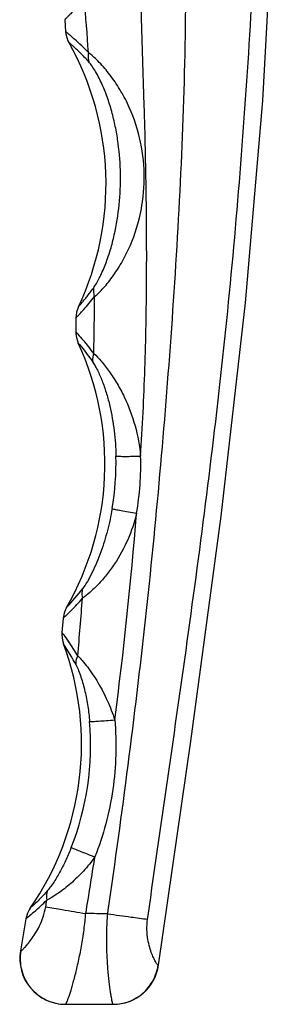
# Model space of a CAD drawing. Units: millimetres. Extents: x 678 to 1098, y 10 to 307.
# Drawn here: x 877 to 892, y 175 to 236 of the extents above; entities that cross this region are included whole.
import ezdxf

# ---------------------------------------------------------------- set-up
doc = ezdxf.new("R2010")
doc.units = ezdxf.units.MM
doc.header["$LTSCALE"] = 23.1
doc.layers.add('FEATURE_CON_ASSI', color=7, linetype='CONTINUOUS')

msp = doc.modelspace()

# ---------------------------------------------------------------- linework, layer by layer
at = {"layer": 'FEATURE_CON_ASSI', "color": 7, "linetype": 'Continuous'}
for p, q in [((879.442, 235.754), (879.498, 235.025)), ((880.133, 217.496), (880.13, 216.627)), ((879.349, 199.098), (879.275, 198.228)), ((877.064, 180.698), (876.731, 178.743)), ((879.498, 175.461), (882.413, 175.461))]:
    msp.add_line(p, q, dxfattribs=at)
at = {"layer": 'FEATURE_CON_ASSI', "color": 9, "linetype": 'Continuous'}
for p, q in [((882.08, 181.006), (882.113, 181.225)), ((884.525, 180.671), (884.556, 180.89)), ((876.731, 178.743), (876.742, 178.743)), ((876.742, 178.743), (876.749, 178.742)), ((885.184, 177.863), (885.174, 177.863)), ((885.192, 177.863), (885.184, 177.863))]:
    msp.add_line(p, q, dxfattribs=at)
at = {"layer": 'FEATURE_CON_ASSI', "color": 7, "linetype": 'Continuous'}
for points in [[(885.192, 177.863), (887.18, 191.565), (889.045, 205.359), (890.525, 218.415), (891.584, 230.811), (892.237, 242.795), (892.481, 253.55)], [(879.498, 235.025), (879.516, 234.878), (879.566, 234.668), (879.644, 234.467), (879.7, 234.358)], [(880.287, 218.177), (880.238, 218.063), (880.174, 217.853), (880.139, 217.634), (880.133, 217.496)], [(880.13, 216.627), (880.133, 216.511), (880.162, 216.294), (880.221, 216.084), (880.278, 215.945)], [(879.557, 199.764), (879.488, 199.63), (879.41, 199.422), (879.361, 199.201), (879.349, 199.098)], [(879.275, 198.228), (879.27, 198.116), (879.282, 197.89), (879.325, 197.673), (879.37, 197.531)], [(877.329, 181.35), (877.26, 181.242), (877.162, 181.044), (877.091, 180.825), (877.064, 180.698)]]:
    msp.add_lwpolyline(points, dxfattribs=at)
at = {"layer": 'FEATURE_CON_ASSI', "color": 9, "linetype": 'Continuous'}
for centre, radius, start, end in [((725.692, 223.591), 155.535, 3.73956, 4.96147), ((869.328, 222.569), 16.081, 48.16328, 49.02215), ((870.165, 223.478), 14.846, 43.70644, 48.22862), ((868.312, 229.036), 16.519, 318.09728, 321.71418), ((587.643, 221.268), 293.645, 358.83802, 359.51852), ((867.745, 229.545), 17.281, 317.24401, 318.09466), ((869.127, 206.297), 15.091, 36.69033, 40.59587), ((865.63, 208.654), 16.959, 350.37103, 1.26946), ((865.699, 208.571), 18.407, 350.47987, 1.41753), ((636.285, 225.445), 248.367, 352.46551, 355.39995), ((868.951, 209.862), 14.645, 316.40705, 322.31761), ((868.81, 210.485), 15.515, 315.22462, 319.07481), ((648.408, 217.8), 232.782, 354.82485, 355.69396), ((867.831, 189.748), 13.918, 27.7517, 34.00056), ((867.122, 188.951), 15.289, 30.90187, 34.81337), ((863.922, 191.331), 17.109, 338.51444, 4.82998), ((468.754, 249.336), 417.606, 350.5843, 351.06592), ((867.533, 192.674), 15.305, 311.02163, 314.94835), ((695.531, 212.276), 185.331, 350.42153, 350.54842), ((874.471, 182.075), 3.86, 347.98222, 350.49506), ((858.824, 182.878), 21.989, 354.26384, 355.14526)]:
    msp.add_arc(centre, radius, start, end, dxfattribs=at)
at = {"layer": 'FEATURE_CON_ASSI', "color": 7, "linetype": 'Continuous'}
for centre, radius, start, end in [((864.376, 225.701), 17.6, 334.69465, 29.39436), ((864.307, 208.549), 17.6, 330.05545, 24.84727), ((862.875, 191.392), 17.6, 325.20757, 20.41377), ((879.49, 178.261), 2.8, 170.09429, 269.95776), ((882.42, 178.261), 2.8, 270.04487, 351.81332)]:
    msp.add_arc(centre, radius, start, end, dxfattribs=at)
at = {"layer": 'FEATURE_CON_ASSI', "color": 9, "linetype": 'Continuous'}
for points, knots in [([(882.113, 181.225), (882.974, 187.14), (884.516, 198.995), (885.846, 213.877), (886.583, 225.802), (886.894, 234.754), (886.888, 243.71), (886.627, 249.676), (886.402, 252.651)], [0, 0, 0, 0, 0.250174, 0.500245, 0.625238, 0.750196, 0.875118, 1, 1, 1, 1]), ([(884.556, 180.89), (884.978, 183.878), (885.847, 189.85), (887.13, 198.811), (888.322, 207.784), (889.357, 216.777), (890.187, 225.791), (890.823, 234.82), (891.282, 243.86), (891.481, 249.891), (891.565, 252.907)], [0, 0, 0, 0, 0.125008, 0.250018, 0.375027, 0.500029, 0.625015, 0.75, 0.875003, 1, 1, 1, 1]), ([(884.1, 209.026), (884.211, 210.813), (884.386, 214.39), (884.486, 219.76), (884.455, 225.13), (884.291, 232.286), (883.951, 241.223), (883.762, 248.376), (883.773, 251.953)], [0, 0, 0, 0, 0.12508, 0.250142, 0.375183, 0.500201, 0.750158, 1, 1, 1, 1]), ([(880.645, 237.043), (880.559, 236.941), (880.394, 236.752), (880.158, 236.49), (879.951, 236.269), (879.777, 236.088), (879.653, 235.963), (879.573, 235.883), (879.527, 235.837), (879.491, 235.803), (879.467, 235.776), (879.45, 235.764), (879.445, 235.754), (879.442, 235.753)], [0, 0, 0, 0, 0.226629, 0.426935, 0.599131, 0.741864, 0.854085, 0.898464, 0.934913, 0.963355, 0.983711, 0.995928, 1, 1, 1, 1]), ([(879.873, 234.709), (879.819, 234.756), (879.744, 234.821), (879.65, 234.9), (879.597, 234.944), (879.555, 234.978), (879.528, 235.001), (879.512, 235.013), (879.505, 235.02), (879.5, 235.022), (879.498, 235.026), (879.498, 235.025)], [0, 0, 0, 0, 0.43614, 0.608053, 0.748956, 0.858715, 0.937193, 0.964667, 0.984294, 0.996072, 1, 1, 1, 1]), ([(880.916, 233.175), (880.751, 233.357), (880.514, 233.605), (880.21, 233.898), (880.035, 234.062), (879.895, 234.187), (879.796, 234.277), (879.733, 234.327), (879.708, 234.353), (879.7, 234.358)], [0, 0, 0, 0, 0.433625, 0.605708, 0.747144, 0.857542, 0.936587, 0.98411, 1, 1, 1, 1]), ([(880.896, 233.735), (880.887, 233.687), (880.862, 233.501), (880.877, 233.308), (880.916, 233.175)], [0, 0, 0, 0, 0.261605, 1, 1, 1, 1]), ([(881.278, 218.801), (881.366, 218.871), (881.552, 219.04), (881.946, 219.454), (882.449, 220.091), (883.005, 220.969), (883.651, 222.28), (884.202, 224.064), (884.397, 226.305), (884.113, 228.54), (883.485, 230.309), (882.772, 231.604), (882.165, 232.473), (881.618, 233.101), (881.192, 233.505), (880.991, 233.668), (880.896, 233.735)], [0, 0, 0, 0, 0.020279, 0.044898, 0.102258, 0.165305, 0.230729, 0.36359, 0.49705, 0.630592, 0.764143, 0.83045, 0.89484, 0.953821, 0.979172, 1, 1, 1, 1]), ([(881.251, 219.394), (881.315, 219.484), (881.44, 219.689), (881.686, 220.159), (881.971, 220.825), (882.261, 221.68), (882.574, 222.879), (882.819, 224.423), (882.895, 226.302), (882.782, 227.867), (882.579, 229.104), (882.368, 230.021), (882.094, 230.918), (881.757, 231.774), (881.424, 232.437), (881.137, 232.896), (880.99, 233.093), (880.916, 233.175)], [0, 0, 0, 0, 0.022876, 0.050018, 0.110068, 0.173279, 0.237639, 0.36737, 0.497466, 0.627649, 0.692816, 0.758006, 0.823082, 0.887476, 0.949109, 0.976935, 1, 1, 1, 1]), ([(880.287, 218.177), (880.289, 218.177), (880.291, 218.183), (880.297, 218.188), (880.308, 218.202), (880.327, 218.223), (880.356, 218.257), (880.394, 218.3), (880.459, 218.377), (880.559, 218.496), (880.7, 218.667), (880.866, 218.876), (881.054, 219.122), (881.183, 219.299), (881.251, 219.394)], [0, 0, 0, 0, 0.004122, 0.009267, 0.01646, 0.036976, 0.06563, 0.102367, 0.147076, 0.259939, 0.403174, 0.575385, 0.775011, 1, 1, 1, 1]), ([(881.278, 218.801), (881.263, 218.851), (881.217, 219.045), (881.218, 219.251), (881.251, 219.394)], [0, 0, 0, 0, 0.262751, 1, 1, 1, 1]), ([(880.133, 217.496), (880.135, 217.496), (880.138, 217.503), (880.145, 217.508), (880.157, 217.522), (880.18, 217.544), (880.213, 217.579), (880.256, 217.624), (880.33, 217.703), (880.391, 217.767), (880.434, 217.814)], [0, 0, 0, 0, 0.015864, 0.03566, 0.063341, 0.142279, 0.252523, 0.393858, 0.56586, 1, 1, 1, 1]), ([(880.13, 216.627), (880.17, 216.586), (880.322, 216.415), (880.475, 216.246), (880.586, 216.117)], [0, 0, 0, 0, 0.252739, 1, 1, 1, 1]), ([(880.278, 215.945), (880.299, 215.92), (880.626, 215.536), (880.932, 215.133), (881.197, 214.742)], [0, 0, 0, 0, 0.064277, 1, 1, 1, 1]), ([(881.197, 214.742), (881.187, 214.787), (881.159, 214.977), (881.186, 215.174), (881.228, 215.314)], [0, 0, 0, 0, 0.239748, 1, 1, 1, 1]), ([(881.228, 215.314), (881.387, 215.171), (881.717, 214.817), (882.197, 214.202), (882.673, 213.466), (883.254, 212.375), (883.808, 210.899), (884.04, 209.654), (884.1, 209.026)], [0, 0, 0, 0, 0.090797, 0.205519, 0.332009, 0.463677, 0.731431, 1, 1, 1, 1]), ([(881.197, 214.742), (881.248, 214.666), (881.35, 214.493), (881.549, 214.101), (881.78, 213.547), (882.018, 212.837), (882.281, 211.846), (882.501, 210.575), (882.572, 209.545), (882.584, 209.029)], [0, 0, 0, 0, 0.046329, 0.101012, 0.2221, 0.349531, 0.479058, 0.739475, 1, 1, 1, 1]), ([(882.584, 209.029), (882.653, 209.022), (882.838, 209.017), (883.174, 209.014), (883.611, 209.017), (883.931, 209.022), (884.1, 209.026)], [0, 0, 0, 0, 0.137146, 0.366636, 0.664619, 1, 1, 1, 1]), ([(882.349, 205.817), (882.273, 205.365), (882.082, 204.468), (881.748, 203.375), (881.419, 202.53), (881.146, 201.928), (880.858, 201.385), (880.651, 201.052), (880.541, 200.91)], [0, 0, 0, 0, 0.261124, 0.521383, 0.650374, 0.777044, 0.897679, 1, 1, 1, 1]), ([(882.349, 205.817), (882.415, 205.797), (882.598, 205.757), (882.93, 205.689), (883.364, 205.61), (883.683, 205.555), (883.852, 205.526)], [0, 0, 0, 0, 0.135641, 0.365021, 0.663768, 1, 1, 1, 1]), ([(883.852, 205.526), (883.717, 204.975), (883.353, 203.897), (882.677, 202.655), (882.026, 201.764), (881.516, 201.177), (881.019, 200.698), (880.689, 200.427), (880.532, 200.322)], [0, 0, 0, 0, 0.270803, 0.539627, 0.671052, 0.796655, 0.910024, 1, 1, 1, 1]), ([(880.541, 200.91), (880.527, 200.865), (880.482, 200.672), (880.497, 200.468), (880.533, 200.322)], [0, 0, 0, 0, 0.238517, 1, 1, 1, 1]), ([(879.824, 199.557), (879.757, 199.49), (879.6, 199.335), (879.442, 199.182), (879.349, 199.098)], [0, 0, 0, 0, 0.431816, 1, 1, 1, 1]), ([(879.275, 198.228), (879.311, 198.183), (879.445, 198.001), (879.578, 197.818), (879.675, 197.679)], [0, 0, 0, 0, 0.253825, 1, 1, 1, 1]), ([(880.148, 196.229), (880.142, 196.275), (880.131, 196.47), (880.181, 196.666), (880.241, 196.803)], [0, 0, 0, 0, 0.237982, 1, 1, 1, 1]), ([(880.241, 196.803), (880.339, 196.709), (880.544, 196.486), (880.976, 195.95), (881.515, 195.144), (882.08, 194.06), (882.38, 193.279), (882.508, 192.879)], [0, 0, 0, 0, 0.088873, 0.198702, 0.452151, 0.723951, 1, 1, 1, 1]), ([(880.148, 196.229), (880.204, 196.123), (880.308, 195.882), (880.498, 195.351), (880.697, 194.619), (880.871, 193.706), (880.943, 193.084), (880.97, 192.772)], [0, 0, 0, 0, 0.100857, 0.219397, 0.474525, 0.736652, 1, 1, 1, 1]), ([(880.97, 192.772), (881.037, 192.772), (881.221, 192.783), (881.56, 192.804), (882.005, 192.838), (882.334, 192.864), (882.508, 192.879)], [0, 0, 0, 0, 0.130635, 0.359049, 0.659957, 1, 1, 1, 1]), ([(882.508, 192.879), (882.634, 191.461), (882.561, 188.585), (881.813, 185.808), (881.293, 184.482)], [0, 0, 0, 0, 0.499943, 1, 1, 1, 1]), ([(879.842, 185.065), (879.745, 184.818), (879.538, 184.331), (879.189, 183.627), (878.867, 183.074), (878.598, 182.678), (878.464, 182.502), (878.396, 182.426)], [0, 0, 0, 0, 0.263507, 0.525306, 0.779896, 0.898516, 1, 1, 1, 1]), ([(879.842, 185.065), (879.903, 185.037), (880.075, 184.966), (880.558, 184.77), (880.981, 184.604), (881.293, 184.482)], [0, 0, 0, 0, 0.128599, 0.356947, 1, 1, 1, 1]), ([(881.293, 184.482), (881.077, 184.181), (880.611, 183.611), (879.842, 182.865), (879.177, 182.343), (878.676, 182.022), (878.45, 181.892), (878.345, 181.842)], [0, 0, 0, 0, 0.278938, 0.552262, 0.804615, 0.912736, 1, 1, 1, 1]), ([(878.396, 182.426), (878.254, 182.266), (877.909, 181.897), (877.545, 181.545), (877.329, 181.35)], [0, 0, 0, 0, 0.423195, 1, 1, 1, 1]), ([(878.396, 182.426), (878.378, 182.382), (878.319, 182.194), (878.32, 181.99), (878.345, 181.842)], [0, 0, 0, 0, 0.237638, 1, 1, 1, 1]), ([(876.749, 178.742), (876.759, 178.742), (876.784, 178.754), (876.824, 178.783), (876.88, 178.831), (876.981, 178.93), (877.136, 179.102), (877.349, 179.369), (877.591, 179.716), (877.846, 180.149), (878.084, 180.672), (878.202, 181.063), (878.246, 181.272)], [0, 0, 0, 0, 0.009546, 0.026282, 0.050594, 0.082478, 0.168404, 0.282801, 0.424491, 0.59257, 0.785984, 1, 1, 1, 1]), ([(877.578, 181.127), (877.505, 181.064), (877.336, 180.919), (877.164, 180.777), (877.064, 180.698)], [0, 0, 0, 0, 0.431699, 1, 1, 1, 1]), ([(878.278, 181.438), (878.616, 181.376), (879.434, 181.235), (880.253, 181.097), (880.734, 181.017)], [0, 0, 0, 0, 0.413508, 1, 1, 1, 1]), ([(882.407, 175.461), (882.404, 175.461), (882.397, 175.473), (882.39, 175.491), (882.38, 175.526), (882.362, 175.596), (882.337, 175.716), (882.304, 175.899), (882.266, 176.13), (882.226, 176.407), (882.184, 176.729), (882.126, 177.237), (882.064, 177.957), (882.02, 178.905), (882.019, 179.935), (882.054, 180.645), (882.08, 181.006)], [0, 0, 0, 0, 0.001739, 0.005645, 0.011891, 0.020492, 0.044696, 0.078032, 0.120165, 0.170674, 0.229069, 0.294795, 0.445734, 0.617957, 0.805079, 1, 1, 1, 1]), ([(882.08, 181.006), (882.559, 180.938), (883.374, 180.824), (884.188, 180.713), (884.525, 180.671)], [0, 0, 0, 0, 0.587645, 1, 1, 1, 1]), ([(879.503, 175.461), (879.507, 175.461), (879.516, 175.471), (879.528, 175.49), (879.544, 175.522), (879.574, 175.588), (879.619, 175.701), (879.68, 175.872), (879.753, 176.089), (879.834, 176.348), (879.923, 176.649), (880.055, 177.122), (880.224, 177.793), (880.415, 178.681), (880.583, 179.655), (880.668, 180.332), (880.702, 180.68)], [0, 0, 0, 0, 0.002137, 0.006416, 0.013026, 0.021988, 0.046893, 0.080866, 0.123511, 0.174349, 0.232846, 0.298423, 0.448367, 0.619058, 0.804958, 1, 1, 1, 1]), ([(885.174, 177.863), (885.166, 177.864), (885.144, 177.878), (885.114, 177.911), (885.074, 177.965), (885.004, 178.076), (884.904, 178.269), (884.774, 178.569), (884.641, 178.963), (884.527, 179.455), (884.47, 180.038), (884.494, 180.455), (884.525, 180.671)], [0, 0, 0, 0, 0.008918, 0.024233, 0.046614, 0.076222, 0.157228, 0.267491, 0.407553, 0.578194, 0.778599, 1, 1, 1, 1]), ([(876.749, 178.742), (876.68, 178.345), (876.717, 177.508), (877.295, 176.402), (878.283, 175.642), (879.1, 175.461), (879.503, 175.461)], [0, 0, 0, 0, 0.250214, 0.500315, 0.750224, 1, 1, 1, 1]), ([(882.407, 175.461), (882.738, 175.461), (883.406, 175.582), (884.278, 176.1), (884.914, 176.89), (885.127, 177.535), (885.174, 177.863)], [0, 0, 0, 0, 0.24983, 0.499731, 0.749785, 1, 1, 1, 1])]:
    msp.add_open_spline(points, degree=3, knots=knots, dxfattribs=at)
msp.add_open_spline([(882.08, 181.006), (881.631, 181.008), (881.183, 181.013), (880.734, 181.017)], degree=3, dxfattribs=at)

doc.saveas('drawing.dxf')
